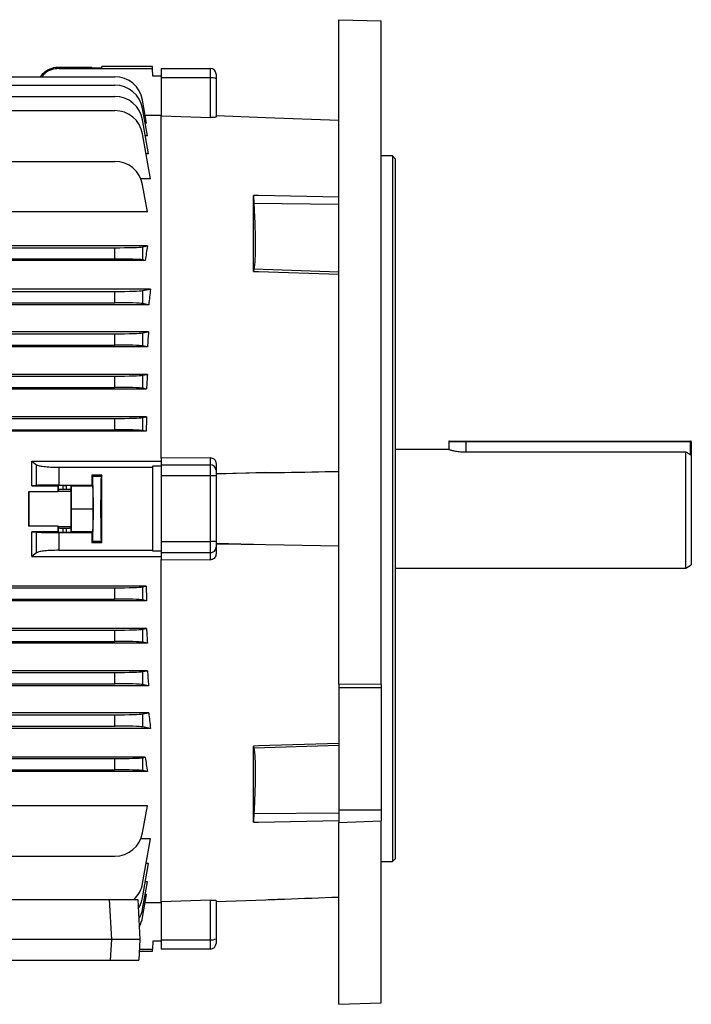
# Model space of a CAD drawing. Units: millimetres. Extents: x -1677 to 1027, y -927 to 927.
# Drawn here: x 789 to 1027, y -193 to 156 of the extents above; entities that cross this region are included whole.
import ezdxf

# ---------------------------------------------------------------- set-up
doc = ezdxf.new("R2010")
doc.units = ezdxf.units.MM

msp = doc.modelspace()

# ---------------------------------------------------------------- linework, layer by layer
at = {"color": 7, "linetype": 'Continuous', "lineweight": 25}
for p, q in [((902.29, 155.61), (917.29, 155.15)), ((902.29, -79.83), (902.29, 155.61)), ((917.29, -80), (917.29, 155.15)), ((803, 138.81), (803, 138.31)), ((803, 138.81), (814.78, 138.81)), ((803, 138.31), (836.31, 138.31)), ((814.78, 138.56), (814.78, 138.81)), ((814.78, 138.56), (818.29, 138.56)), ((818.29, 138.56), (818.3, 139.05)), ((836.29, 139.05), (818.3, 139.05)), ((836.31, 138.31), (836.29, 139.05)), ((836.35, 135.55), (836.31, 138.31)), ((839.29, 138.31), (856.79, 138.31)), ((839.29, 138.31), (839.29, 135)), ((856.79, 135), (856.79, 138.31)), ((858.79, 136.31), (858.79, 134.66)), ((580.29, 135.4), (822.9, 135.4)), ((839.29, 135.55), (836.35, 135.55)), ((856.79, 135), (839.29, 135)), ((839.29, 135), (839.29, 121.66)), ((856.79, 120.96), (856.79, 135)), ((858.79, 134.66), (858.79, 121.14)), ((580.29, 132.4), (822.9, 132.4)), ((580.29, 128.4), (822.9, 128.4)), ((834.18, 118.98), (832.75, 127.13)), ((580.29, 123.4), (822.9, 123.4)), ((834.45, 114.49), (832.75, 124.13)), ((834.88, 108.04), (832.75, 120.13)), ((834.18, 118.98), (833.65, 118.98)), ((833.69, 121.79), (839.29, 121.79)), ((839.29, 0.26), (839.29, 121.66)), ((839.29, 121.59), (856.79, 120.96)), ((876.48, 120.85), (858.79, 121.5)), ((902.29, 119.9), (876.48, 120.85)), ((835.54, 99.27), (832.75, 115.13)), ((834.45, 114.49), (833.74, 114.49)), ((773.78, 105.4), (822.9, 105.4)), ((834.88, 108.04), (834, 108.04)), ((921.29, 107.31), (917.29, 107.31)), ((922.29, 106.31), (921.29, 107.31)), ((921.29, 107.31), (921.29, -142.69)), ((922.29, 106.31), (922.29, -141.69)), ((835.54, 99.27), (832.12, 99.27)), ((834.44, 87.51), (832.75, 97.13)), ((872.03, 66.39), (872.03, 93.36)), ((872.03, 93.36), (872.19, 90.45)), ((834.44, 87.51), (774.22, 87.51)), ((902.29, 90.18), (872.19, 90.45)), ((773.53, 74.81), (822.9, 74.81)), ((834.44, 75.43), (773.99, 75.43)), ((822.9, 70.81), (822.9, 74.81)), ((832.75, 75.1), (834.44, 75.43)), ((832.75, 75.1), (832.75, 70.52)), ((773.02, 70.81), (822.9, 70.81)), ((833.68, 70.33), (773.38, 70.33)), ((833.68, 70.33), (832.75, 70.52)), ((902.29, 66.14), (872.19, 67.16)), ((835.54, 60.15), (770.09, 60.15)), ((832.75, 59.6), (835.54, 60.15)), ((832.75, 59.6), (832.75, 55.02)), ((580.29, 59.31), (822.9, 59.31)), ((822.9, 55.31), (822.9, 59.31)), ((580.29, 55.31), (822.9, 55.31)), ((834.92, 54.59), (769.77, 54.59)), ((834.92, 54.59), (832.75, 55.02)), ((580.29, 44.31), (822.9, 44.31)), ((834.88, 45.02), (769.58, 45.02)), ((822.9, 40.31), (822.9, 44.31)), ((832.75, 44.6), (834.88, 45.02)), ((832.75, 44.6), (832.75, 40.02)), ((580.29, 40.31), (822.9, 40.31)), ((834.43, 39.69), (580.29, 39.69)), ((834.43, 39.69), (832.75, 40.02)), ((834.45, 29.93), (580.29, 29.93)), ((580.29, 29.31), (822.9, 29.31)), ((822.9, 25.31), (822.9, 29.31)), ((832.75, 29.6), (834.45, 29.93)), ((832.75, 29.6), (832.75, 25.02)), ((580.29, 25.31), (822.9, 25.31)), ((834.14, 24.74), (580.29, 24.74)), ((834.14, 24.74), (832.75, 25.02)), ((834.18, 14.88), (580.29, 14.88)), ((580.29, 14.31), (822.9, 14.31)), ((822.9, 10.31), (822.9, 14.31)), ((832.75, 14.6), (834.18, 14.88)), ((832.75, 14.6), (832.75, 10.02)), ((580.29, 10.31), (822.9, 10.31)), ((833.99, 9.77), (580.29, 9.77)), ((833.99, 9.77), (832.75, 10.02)), ((947.29, 6.06), (941.29, 6.06)), ((941.29, 6.06), (941.29, 3.31)), ((941.54, 6.31), (947.29, 6.31)), ((947.29, 6.31), (947.29, 6.06)), ((947.29, 6.31), (1027.04, 6.31)), ((1027.04, 6.06), (947.29, 6.06)), ((1027.04, 6.31), (1027.04, 6.06)), ((1027.29, 6.06), (1027.04, 6.06)), ((1027.29, 6.06), (1027.29, 1.22)), ((856.79, 0.37), (839.29, 0.26)), ((839.29, 0.24), (839.29, -2.11)), ((856.79, -2.11), (856.79, 0.37)), ((941.29, 3.31), (922.29, 3.31)), ((947.29, 2.43), (1025.29, 2.43)), ((1025.29, -38.69), (1025.29, 2.43)), ((1027.29, 1.22), (1027.29, -37.54)), ((793.44, -0.8), (795.12, -2.09)), ((793.44, -0.8), (839.29, -0.8)), ((795.12, -9.4), (795.12, -2.09)), ((803, -2.97), (803, -9.28)), ((803, -2.97), (836.29, -2.97)), ((836.34, -2.61), (836.29, -2.97)), ((836.34, -32.77), (836.34, -2.61)), ((839.29, -2.61), (836.34, -2.61)), ((839.29, -2.11), (856.79, -2.11)), ((839.29, -2.11), (839.29, -6.05)), ((856.79, -6.05), (856.79, -2.11)), ((858.79, -1.7), (858.79, -4.08)), ((818.29, -5.74), (814.78, -5.74)), ((814.78, -5.74), (815.01, -6.2)), ((815.01, -6.2), (818.07, -6.2)), ((818.29, -5.74), (818.07, -6.2)), ((839.29, -6.05), (839.29, -29.34)), ((856.79, -6.05), (839.29, -6.05)), ((856.79, -29.34), (856.79, -6.05)), ((858.79, -6.05), (856.79, -6.05)), ((858.79, -4.08), (858.79, -6.05)), ((858.79, -5.2), (876.48, -4.9)), ((876.48, -4.9), (858.79, -5.4)), ((858.79, -6.05), (858.79, -29.34)), ((795.12, -9.4), (793.43, -9.57)), ((793.43, -9.57), (802.81, -9.57)), ((802.81, -9.57), (802.93, -9.45)), ((802.93, -10.96), (802.93, -9.45)), ((803, -9.28), (814.78, -9.28)), ((804.43, -9.43), (805.75, -9.43)), ((804.43, -9.43), (804.43, -10.83)), ((805.75, -10.83), (805.75, -9.43)), ((807.25, -9.45), (807.39, -9.6)), ((807.25, -9.45), (807.25, -10.96)), ((807.39, -9.6), (815.09, -9.6)), ((807.39, -9.6), (807.48, -17.69)), ((815.09, -9.6), (814.78, -9.28)), ((815.09, -9.6), (815.18, -17.69)), ((792.36, -11.55), (802.82, -11.55)), ((802.93, -10.96), (802.83, -11.47)), ((802.83, -11.47), (807.35, -11.47)), ((805.75, -10.83), (804.43, -10.83)), ((807.35, -11.47), (807.25, -10.96)), ((807.48, -17.69), (807.39, -25.79)), ((807.48, -17.69), (815.18, -17.69)), ((815.18, -17.69), (815.09, -25.79)), ((802.82, -23.84), (792.36, -23.84)), ((802.83, -23.92), (807.35, -23.92)), ((802.93, -24.43), (802.83, -23.92)), ((807.25, -24.43), (807.35, -23.92)), ((802.81, -25.82), (793.43, -25.82)), ((793.43, -25.82), (795.12, -25.99)), ((795.12, -33.3), (795.12, -25.99)), ((802.93, -25.93), (802.81, -25.82)), ((802.93, -25.93), (802.93, -24.43)), ((803, -26.1), (814.78, -26.1)), ((803, -26.1), (803, -32.41)), ((804.43, -24.56), (805.75, -24.56)), ((804.43, -24.56), (804.43, -25.96)), ((804.43, -25.96), (805.75, -25.96)), ((805.75, -25.96), (805.75, -24.56)), ((807.25, -24.43), (807.25, -25.93)), ((807.39, -25.79), (807.25, -25.93)), ((807.39, -25.79), (815.09, -25.79)), ((814.78, -26.1), (815.09, -25.79)), ((815.01, -29.18), (814.78, -29.64)), ((814.78, -29.64), (818.29, -29.64)), ((815.01, -29.18), (818.07, -29.18)), ((818.07, -29.18), (818.29, -29.64)), ((839.29, -29.34), (839.29, -33.27)), ((839.29, -29.34), (856.79, -29.34)), ((856.79, -33.27), (856.79, -29.34)), ((858.79, -29.34), (856.79, -29.34)), ((858.79, -29.34), (858.79, -31.3)), ((876.48, -30.49), (858.79, -29.98)), ((876.48, -30.49), (858.79, -30.18)), ((858.79, -31.3), (858.79, -33.69)), ((902.29, -30.91), (876.48, -30.49)), ((795.12, -33.3), (793.44, -34.58)), ((793.44, -34.58), (839.29, -34.58)), ((803, -32.41), (836.29, -32.41)), ((836.34, -32.77), (836.29, -32.41)), ((839.29, -32.77), (836.34, -32.77)), ((856.79, -33.27), (839.29, -33.27)), ((839.29, -33.27), (839.29, -35.63)), ((856.79, -35.75), (856.79, -33.27)), ((839.29, -35.64), (856.79, -35.75)), ((839.29, -157.04), (839.29, -35.64)), ((1025.29, -38.69), (1027.29, -37.54)), ((922.29, -38.69), (1025.29, -38.69)), ((833.99, -45.16), (580.29, -45.16)), ((832.75, -45.4), (833.99, -45.16)), ((580.29, -45.69), (822.9, -45.69)), ((822.9, -49.69), (822.9, -45.69)), ((832.75, -45.4), (832.75, -49.98)), ((580.29, -49.69), (822.9, -49.69)), ((834.18, -50.27), (580.29, -50.27)), ((834.18, -50.27), (832.75, -49.98)), ((834.14, -60.13), (580.29, -60.13)), ((580.29, -60.69), (822.9, -60.69)), ((822.9, -64.69), (822.9, -60.69)), ((832.75, -60.4), (834.14, -60.13)), ((832.75, -60.4), (832.75, -64.98)), ((580.29, -64.69), (822.9, -64.69)), ((834.45, -65.32), (580.29, -65.32)), ((834.45, -65.32), (832.75, -64.98)), ((834.43, -75.07), (580.29, -75.07)), ((580.29, -75.69), (822.9, -75.69)), ((822.9, -79.69), (822.9, -75.69)), ((832.75, -75.4), (834.43, -75.07)), ((832.75, -75.4), (832.75, -79.98)), ((580.29, -79.69), (822.9, -79.69)), ((834.88, -80.4), (832.75, -79.98)), ((917.29, -80), (902.29, -79.83)), ((902.29, -79.83), (902.29, -81.04)), ((917.29, -80), (917.29, -81.04)), ((834.88, -80.4), (769.58, -80.4)), ((902.29, -81.04), (917.29, -81.04)), ((902.29, -81.04), (902.29, -124.34)), ((917.29, -81.04), (917.29, -124.34)), ((580.29, -90.69), (822.9, -90.69)), ((834.92, -89.97), (769.77, -89.97)), ((822.9, -94.69), (822.9, -90.69)), ((832.75, -90.4), (834.92, -89.97)), ((832.75, -90.4), (832.75, -94.98)), ((580.29, -94.69), (822.9, -94.69)), ((835.54, -95.53), (770.09, -95.53)), ((835.54, -95.53), (832.75, -94.98)), ((872.03, -128.74), (872.03, -101.77)), ((872.03, -101.77), (872.19, -102.54)), ((902.29, -101.53), (872.19, -102.54)), ((833.68, -105.72), (774.79, -105.72)), ((774.79, -106.19), (822.9, -106.19)), ((822.9, -110.19), (822.9, -106.19)), ((832.75, -105.9), (833.68, -105.72)), ((832.75, -105.9), (832.75, -110.48)), ((774.79, -110.19), (822.9, -110.19)), ((834.44, -110.82), (774.79, -110.82)), ((834.44, -110.82), (832.75, -110.48)), ((834.44, -122.9), (774.79, -122.9)), ((832.75, -132.52), (834.44, -122.9)), ((902.29, -125.57), (872.19, -125.84)), ((902.29, -124.34), (917.29, -124.34)), ((902.29, -124.34), (902.29, -128.85)), ((917.29, -124.34), (917.29, -128.22)), ((902.29, -128.85), (917.29, -128.22)), ((902.29, -193.29), (902.29, -128.85)), ((917.29, -192.76), (917.29, -128.22)), ((835.54, -134.66), (832.12, -134.66)), ((832.75, -150.52), (835.54, -134.66)), ((774.79, -140.78), (822.9, -140.78)), ((917.29, -142.69), (921.29, -142.69)), ((921.29, -142.69), (922.29, -141.69)), ((832.75, -155.52), (834.88, -143.42)), ((834.88, -143.42), (834, -143.42)), ((832.75, -159.52), (834.45, -149.87)), ((834.45, -149.87), (833.74, -149.87)), ((587.52, -156.19), (821.06, -156.19)), ((821.8, -170.29), (821.06, -156.19)), ((821.06, -156.19), (831.04, -156.19)), ((831.04, -156.19), (831.78, -170.29)), ((832.75, -162.52), (834.18, -154.36)), ((834.18, -154.36), (833.65, -154.36)), ((856.79, -156.34), (839.29, -156.97)), ((856.79, -170.39), (856.79, -156.34)), ((858.79, -156.88), (876.48, -156.23)), ((858.79, -156.52), (858.79, -170.04)), ((833.69, -157.17), (839.29, -157.17)), ((839.29, -157.04), (839.29, -170.39)), ((821.8, -170.29), (586.78, -170.29)), ((821.41, -177.69), (821.8, -170.29)), ((831.78, -170.29), (821.8, -170.29)), ((831.78, -170.29), (831.4, -177.69)), ((836.35, -170.94), (836.31, -173.69)), ((839.29, -170.94), (836.35, -170.94)), ((839.29, -170.39), (856.79, -170.39)), ((839.29, -170.39), (839.29, -173.69)), ((856.79, -173.69), (856.79, -170.39)), ((858.79, -170.04), (858.79, -171.69)), ((831.57, -174.44), (836.29, -174.44)), ((831.61, -173.69), (836.31, -173.69)), ((836.29, -174.44), (836.31, -173.69)), ((856.79, -173.69), (839.29, -173.69)), ((767.46, -177.69), (821.41, -177.69)), ((821.41, -177.69), (831.4, -177.69)), ((902.29, -193.29), (917.29, -192.76))]:
    msp.add_line(p, q, dxfattribs=at)
at = {"color": 8, "linetype": 'Continuous', "lineweight": 25}
for p, q in [((947.29, 6.06), (947.29, 2.43)), ((1027.04, 1.38), (1027.04, 6.06))]:
    msp.add_line(p, q, dxfattribs=at)
at = {"color": 7, "linetype": 'Continuous', "lineweight": 25, "flags": 128}
for points in [[(902.29, 92.73), (873.79, 93.32), (872.03, 93.36)], [(872.03, 66.39), (873.79, 66.33), (902.29, 65.46)], [(902.29, -100.84), (873.79, -101.72), (872.03, -101.77)], [(872.03, -128.74), (873.79, -128.7), (902.29, -128.11)]]:
    msp.add_lwpolyline(points, dxfattribs=at)
at = {"color": 7, "linetype": 'Continuous', "lineweight": 25}
for centre, radius, start, end in [((856.79, 136.31), 2, 0, 90), ((822.9, 125.4), 10, 10, 90), ((857.27, 131.86), 3.18, 61.5184, 98.7795), ((822.9, 122.4), 10, 10, 90), ((822.9, 118.4), 10, 10, 90), ((822.9, 113.4), 10, 10, 90), ((822.9, 95.4), 10, 10, 90), ((941.54, 6.06), 0.25, 90, 180), ((1027.04, 6.06), 0.25, 0, 90), ((856.8, -4.09), 1.98, 0.4419, 90.4352), ((856.8, -31.29), 1.98, 269.5648, 359.5581), ((822.9, -130.78), 10, 270, 350), ((822.9, -148.78), 10, 312.1681, 350), ((822.9, -153.78), 10, 326.2201, 350), ((822.9, -157.78), 10, 328.273, 350), ((822.9, -160.78), 10, 329.8851, 350), ((857.27, -167.25), 3.18, 261.2205, 298.4816), ((856.79, -171.69), 2, 270, 0)]:
    msp.add_arc(centre, radius, start, end, dxfattribs=at)
for centre, major_axis, ratio, start_param, end_param in [((822.9, 75.16), (10, 0), 0.034921, 4.712389, 6.108652), ((852.99, -17.69), (0, 140.5), 0.176327, 0.846234, 0.893719), ((822.9, 70.46), (10, 0), 0.034921, 0.174533, 1.570796), ((822.9, 59.66), (10, 0), 0.034921, 4.712389, 6.108652), ((856.17, -17.69), (0, 140.5), 0.176327, 0.983589, 1.030429), ((822.9, 54.96), (10, 0), 0.034921, 0.174533, 1.570796), ((822.9, 44.66), (10, 0), 0.034921, 4.712389, 6.108652), ((857.05, -17.69), (0, 140.5), 0.176327, 1.108123, 1.15012), ((822.9, 39.96), (10, 0), 0.034921, 0.174533, 1.570796), ((822.9, 29.66), (10, 0), 0.034921, 4.712389, 6.108652), ((857.75, -17.69), (0, 140.5), 0.176327, 1.224974, 1.263969), ((822.9, 24.96), (10, 0), 0.034921, 0.174533, 1.570796), ((822.9, 14.66), (10, 0), 0.034921, 4.712389, 6.108652), ((858.28, -17.69), (0, 140.5), 0.176327, 1.336829, 1.374044), ((822.9, 9.96), (10, 0), 0.034921, 0.174533, 1.570796), ((838.82, -17.69), (0, 146), 0.017455, 1.469816, 1.671777), ((817.32, -17.69), (0, 146), 0.017455, 1.488863, 1.51317), ((815.01, -17.69), (0, 11.5), 0.017455, 3.176499, 6.248279), ((818.07, -17.69), (0, 11.5), 0.017455, 0.034907, 3.106686), ((815.75, -17.69), (0, 146), 0.017455, 4.630456, 4.794322), ((800.37, -17.69), (0, 140.5), 0.017455, 4.756148, 4.770253), ((804.43, -9.45), (1.5, 0), 0.017455, 1.570796, 3.124139), ((805.75, -9.45), (1.5, 0), 0.017455, 0.017453, 1.570796), ((792.34, -17.69), (0, 6.25), 0.017455, 3.324124, 6.100654), ((794.81, -17.69), (0, 140.5), 0.017455, 1.527037, 1.614555), ((802.84, -17.69), (0, 6.25), 0.017455, 0.087266, 0.182531), ((804.43, -10.96), (1.5, 0), 0.087489, 1.570796, 3.124139), ((805.75, -10.96), (1.5, 0), 0.087489, 0.017453, 1.570796), ((807.34, -17.69), (0, 6.25), 0.017455, 3.228859, 6.195919), ((800.37, -17.69), (0, 140.5), 0.017455, 4.654525, 4.66863), ((802.84, -17.69), (0, 6.25), 0.017455, 2.959061, 3.054326), ((804.43, -24.42), (1.5, 0), 0.087489, 3.159046, 4.712389), ((804.43, -25.93), (1.5, 0), 0.017455, 3.159046, 4.712389), ((805.75, -24.42), (1.5, 0), 0.087489, 4.712389, 6.265732), ((805.75, -25.93), (1.5, 0), 0.017455, 4.712389, 6.265732), ((817.32, -17.69), (0, 146), 0.017455, 1.628422, 1.65273), ((858.28, -17.69), (0, 140.5), 0.176327, 1.767549, 1.804763), ((822.9, -45.34), (10, 0), 0.034921, 4.712389, 6.108652), ((822.9, -50.04), (10, 0), 0.034921, 0.174533, 1.570796), ((822.9, -60.34), (10, 0), 0.034921, 4.712389, 6.108652), ((857.75, -17.69), (0, 140.5), 0.176327, 1.877624, 1.916618), ((822.9, -65.04), (10, 0), 0.034921, 0.174533, 1.570796), ((822.9, -75.34), (10, 0), 0.034921, 4.712389, 6.108652), ((857.05, -17.69), (0, 140.5), 0.176327, 1.991473, 2.033469), ((822.9, -80.04), (10, 0), 0.034921, 0.174533, 1.570796), ((822.9, -90.34), (10, 0), 0.034921, 4.712389, 6.108652), ((856.17, -17.69), (0, 140.5), 0.176327, 2.111164, 2.158004), ((822.9, -95.04), (10, 0), 0.034921, 0.174533, 1.570796), ((822.9, -105.84), (10, 0), 0.034921, 4.712389, 6.108652), ((852.99, -17.69), (0, 140.5), 0.176327, 2.247873, 2.295359), ((822.9, -110.54), (10, 0), 0.034921, 0.174533, 1.570796)]:
    msp.add_ellipse(centre, major_axis=major_axis, ratio=ratio, start_param=start_param, end_param=end_param, dxfattribs=at)
for points, knots in [([(796.57, 135.4), (796.93, 135.9), (797.81, 137.13), (799.97, 138.35), (801.86, 138.79), (802.88, 138.81), (803, 138.81)], [0, 0, 0, 0, 0.241364, 0.596365, 0.951081, 1, 1, 1, 1]), ([(803, 138.31), (802.13, 138.22), (800.37, 138.03), (798.25, 136.92), (797.35, 135.82), (797.01, 135.4)], [0, 0, 0, 0, 0.3813231, 0.7624947, 1, 1, 1, 1]), ([(858.79, 121.14), (858.77, 121.11), (858.72, 121.06), (858.35, 120.99), (857.82, 120.95), (857.26, 120.94), (856.91, 120.95), (856.79, 120.96)], [0, 0, 0, 0, 0.226079, 0.452353, 0.672862, 0.883441, 1, 1, 1, 1]), ([(872.19, 90.45), (872.28, 88.7), (872.46, 85.2), (872.62, 80.38), (872.68, 76.08), (872.65, 72.41), (872.51, 69.51), (872.34, 67.91), (872.22, 67.29), (872.19, 67.16)], [0, 0, 0, 0, 0.159802, 0.3196, 0.479421, 0.639241, 0.798728, 0.958218, 1, 1, 1, 1]), ([(872.19, 67.16), (872.17, 67.04), (872.12, 66.78), (872.06, 66.52), (872.03, 66.39)], [0, 0, 0, 0, 0.466865, 1, 1, 1, 1]), ([(856.79, 0.37), (857, 0.35), (857.44, 0.31), (858.02, -0.02), (858.47, -0.51), (858.74, -1.09), (858.77, -1.51), (858.79, -1.7)], [0, 0, 0, 0, 0.20211, 0.40413, 0.608984, 0.822039, 1, 1, 1, 1]), ([(941.36, 3.29), (941.34, 3.29), (941.25, 3.32), (941.75, 3.18), (942.81, 2.91), (944.43, 2.61), (946.03, 2.45), (947, 2.44), (947.29, 2.43)], [0, 0, 0, 0, 0.06151, 0.267404, 0.475612, 0.691118, 0.908252, 1, 1, 1, 1]), ([(1027.29, 1.22), (1027.01, 1.39), (1026.35, 1.79), (1025.68, 2.2), (1025.29, 2.43)], [0, 0, 0, 0, 0.412352, 1, 1, 1, 1]), ([(793.43, -9.57), (793.43, -9.47), (793.43, -7.96), (793.43, -5.04), (793.44, -2.21), (793.44, -0.8)], [0, 0, 0, 0, 0.031252, 0.515604, 1, 1, 1, 1]), ([(795.12, -2.09), (795.37, -2.2), (795.87, -2.44), (797.69, -2.73), (800.13, -2.93), (802.03, -2.96), (803, -2.97)], [0, 0, 0, 0, 0.248715, 0.497613, 0.741652, 1, 1, 1, 1]), ([(876.48, -4.9), (878.69, -4.86), (887.29, -4.72), (895.9, -4.57), (902.29, -4.47)], [0, 0, 0, 0, 0.256922, 1, 1, 1, 1]), ([(803, -9.28), (802.1, -9.28), (800.3, -9.29), (797.91, -9.31), (796.09, -9.35), (795.34, -9.38), (795.15, -9.4), (795.12, -9.4)], [0, 0, 0, 0, 0.2413458, 0.4826887, 0.7241166, 0.9657315, 1, 1, 1, 1]), ([(793.44, -34.58), (793.44, -33.17), (793.43, -30.35), (793.43, -27.42), (793.43, -25.91), (793.43, -25.82)], [0, 0, 0, 0, 0.484396, 0.968748, 1, 1, 1, 1]), ([(795.12, -25.99), (795.37, -26), (795.85, -26.03), (797.63, -26.07), (799.94, -26.09), (801.86, -26.1), (802.88, -26.1), (803, -26.1)], [0, 0, 0, 0, 0.241787, 0.483578, 0.725236, 0.9667, 1, 1, 1, 1]), ([(803, -32.41), (802.12, -32.42), (800.36, -32.44), (798, -32.62), (796.19, -32.88), (795.37, -33.13), (795.16, -33.27), (795.12, -33.3)], [0, 0, 0, 0, 0.233668, 0.467244, 0.703477, 0.94577, 1, 1, 1, 1]), ([(858.79, -33.69), (858.77, -33.93), (858.72, -34.41), (858.35, -35.04), (857.82, -35.51), (857.26, -35.73), (856.91, -35.75), (856.79, -35.75)], [0, 0, 0, 0, 0.226079, 0.452353, 0.672862, 0.883441, 1, 1, 1, 1]), ([(872.19, -102.54), (872.28, -103.1), (872.46, -104.22), (872.62, -106.98), (872.68, -110.45), (872.65, -114.6), (872.51, -119.3), (872.34, -123.15), (872.22, -125.38), (872.19, -125.84)], [0, 0, 0, 0, 0.159802, 0.3196, 0.479421, 0.639241, 0.798728, 0.958218, 1, 1, 1, 1]), ([(872.19, -125.84), (872.17, -126.29), (872.12, -127.26), (872.06, -128.22), (872.03, -128.74)], [0, 0, 0, 0, 0.466865, 1, 1, 1, 1]), ([(856.79, -156.34), (857, -156.33), (857.44, -156.32), (858.02, -156.35), (858.47, -156.39), (858.74, -156.45), (858.77, -156.5), (858.79, -156.52)], [0, 0, 0, 0, 0.20211, 0.40413, 0.608984, 0.822039, 1, 1, 1, 1]), ([(876.48, -156.23), (878.69, -156.15), (887.29, -155.84), (895.9, -155.52), (902.29, -155.29)], [0, 0, 0, 0, 0.256922, 1, 1, 1, 1])]:
    msp.add_open_spline(points, degree=3, knots=knots, dxfattribs=at)

doc.saveas('drawing.dxf')
